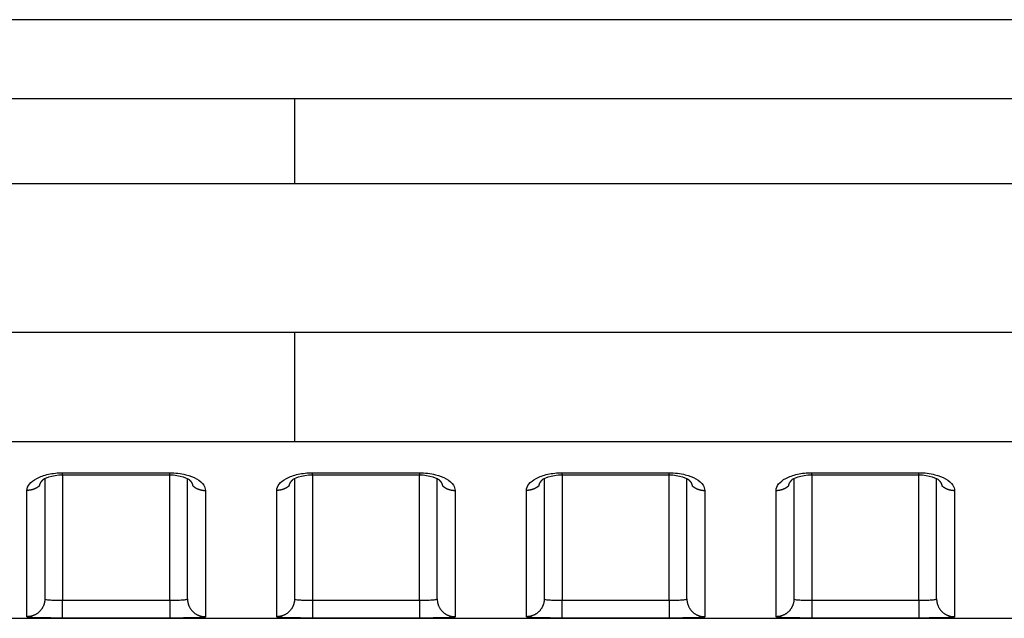
# Model space of a CAD drawing. Extents: x -1 to 1185, y -1 to 827.
# Drawn here: x 828 to 856, y 731 to 748 of the extents above; entities that cross this region are included whole.
import ezdxf

# ---------------------------------------------------------------- set-up
doc = ezdxf.new("R2010")
doc.units = 0
doc.header["$MEASUREMENT"] = 0
doc.layers.add('V4L204', color=7, linetype='CONTINUOUS')
doc.layers.add('V4L214', color=7, linetype='CONTINUOUS')

msp = doc.modelspace()

# ---------------------------------------------------------------- linework, layer by layer
at = {"layer": 'V4L204', "color": 40, "linetype": 'CONTINUOUS'}
for p, q in [((927.02882, 748.08815), (731.26447, 748.0883)), ((829.0286, 735.22513), (829.02855, 731.85313)), ((833.02855, 731.85313), (833.02862, 735.22529)), ((836.02867, 735.22516), (836.02861, 731.85313)), ((840.02855, 731.85313), (840.02854, 735.22543)), ((843.02855, 735.22618), (843.02855, 731.85313)), ((847.02855, 731.85314), (847.02855, 735.22489)), ((850.02855, 735.22702), (850.02855, 731.85322)), ((854.02855, 731.85323), (854.02855, 735.22574)), ((739.86909, 731.30932), (927.02852, 731.30932))]:
    msp.add_line(p, q, dxfattribs=at)
for points in [[(829.52858, 735.32872), (829.60358, 735.32872, 0.0000004), (829.67858, 735.32872, 0.00000041), (829.75358, 735.32872, 0.0000004), (829.82858, 735.32872, 0.00000039), (829.90357, 735.32872, 0.00000039), (829.97857, 735.32872, 0.00000038), (830.05357, 735.32871, 0.00000038), (830.12857, 735.32871, 0.00000037), (830.20357, 735.32871, 0.00000036), (830.27856, 735.32871, 0.00000036), (830.35356, 735.32871, 0.00000035), (830.42856, 735.32871, 0.00000035), (830.50356, 735.32871, 0.00000034), (830.57856, 735.32871, 0.00000033), (830.65356, 735.32871, 0.00000033), (830.72855, 735.32871, 0.00000032), (830.80355, 735.32871, 0.00000032), (830.87855, 735.32871, 0.00000031), (830.95355, 735.32871, 0.0000003), (831.02855, 735.32871, 0.0000003), (831.10355, 735.32871, 0.00000029), (831.17854, 735.32871, 0.00000029), (831.25354, 735.32871, 0.00000028), (831.32854, 735.32871, 0.00000027), (831.40355, 735.32871, 0.00000027), (831.47854, 735.32871, 0.00000026), (831.55349, 735.32871, 0.00000026), (831.62853, 735.32871, 0.00000025), (831.70368, 735.32871, 0.00000024), (831.77852, 735.32871, 0.00000022), (831.85292, 735.32871, 0.00000024), (831.92852, 735.32871, 0.00000027), (832.00588, 735.32872, 0.0000002), (832.07851, 735.32872, 0.00000008), (832.14417, 735.32872, 0.00000027), (832.2285, 735.32872, 0.00000043), (832.35839, 735.32872, 0.00000021), (832.52849, 735.32872, 0.00000011)], [(836.52865, 735.32872), (836.60365, 735.32873, -0.00000019), (836.67865, 735.32873, -0.00000019), (836.75364, 735.32873, -0.00000019), (836.82864, 735.32873, -0.0000002), (836.90363, 735.32873, -0.0000002), (836.97863, 735.32873, -0.00000021), (837.05363, 735.32873, -0.00000022), (837.12862, 735.32874, -0.00000022), (837.20362, 735.32874, -0.00000023), (837.27862, 735.32874, -0.00000023), (837.35361, 735.32874, -0.00000024), (837.42861, 735.32874, -0.00000025), (837.50361, 735.32874, -0.00000025), (837.5786, 735.32874, -0.00000026), (837.6536, 735.32874, -0.00000026), (837.7286, 735.32874, -0.00000027), (837.8036, 735.32874, -0.00000028), (837.87859, 735.32874, -0.00000028), (837.95359, 735.32874, -0.00000029), (838.02859, 735.32874, -0.0000003), (838.10359, 735.32874, -0.0000003), (838.17858, 735.32874, -0.00000031), (838.25358, 735.32874, -0.00000031), (838.32858, 735.32874, -0.00000032), (838.40359, 735.32874, -0.00000032), (838.47858, 735.32874, -0.00000033), (838.55354, 735.32874, -0.00000034), (838.62857, 735.32874, -0.00000035), (838.70372, 735.32874, -0.00000035), (838.77857, 735.32874, -0.00000033), (838.85297, 735.32874, -0.00000037), (838.92857, 735.32874, -0.00000045), (839.00593, 735.32874, -0.00000034), (839.07856, 735.32873, -0.00000011), (839.14423, 735.32873, -0.00000051), (839.22856, 735.32873, -0.0000009), (839.35845, 735.32873, -0.00000044), (839.52855, 735.32872, -0.00000023)], [(843.52857, 735.32872), (843.60357, 735.32873, -0.00000066), (843.67857, 735.32873, -0.00000067), (843.75357, 735.32874, -0.00000066), (843.82857, 735.32874, -0.0000006), (843.90357, 735.32875, -0.00000055), (843.97857, 735.32875, -0.00000052), (844.05356, 735.32875, -0.00000048), (844.12856, 735.32876, -0.00000043), (844.20356, 735.32876, -0.0000004), (844.27856, 735.32877, -0.00000035), (844.35356, 735.32877, -0.00000032), (844.42856, 735.32877, -0.00000027), (844.50356, 735.32877, -0.00000023), (844.57856, 735.32878, -0.00000019), (844.65356, 735.32878, -0.00000015), (844.72856, 735.32878, -0.00000011), (844.80356, 735.32879, -0.00000007), (844.87856, 735.32879), (844.95356, 735.32879), (845.02856, 735.3288, 0.00000005), (845.10357, 735.3288, 0.00000009), (845.17857, 735.3288, 0.00000013), (845.25357, 735.3288, 0.00000017), (845.32857, 735.32881, 0.00000022), (845.40358, 735.32881, 0.00000025), (845.47857, 735.32881, 0.00000029), (845.55354, 735.32882, 0.00000034), (845.62858, 735.32882, 0.00000039), (845.70373, 735.32882, 0.00000041), (845.77858, 735.32883, 0.00000041), (845.85299, 735.32883, 0.00000051), (845.92859, 735.32884, 0.0000007), (846.00596, 735.32884, 0.00000053), (846.0786, 735.32884, 0.00000011), (846.14427, 735.32885, 0.00000088), (846.2286, 735.32885, 0.00000169), (846.35851, 735.32886, 0.00000084), (846.52862, 735.32888, 0.00000044)], [(850.52849, 735.32963), (850.6035, 735.32963, -0.00000034), (850.6785, 735.32963, -0.00000034), (850.7535, 735.32963, -0.00000034), (850.82851, 735.32964, -0.00000035), (850.90351, 735.32964, -0.00000036), (850.97852, 735.32964, -0.00000036), (851.05352, 735.32964, -0.00000037), (851.12852, 735.32964, -0.00000037), (851.20352, 735.32964, -0.00000038), (851.27853, 735.32965, -0.00000039), (851.35353, 735.32965, -0.00000039), (851.42853, 735.32965, -0.0000004), (851.50353, 735.32965, -0.0000004), (851.57854, 735.32965, -0.00000041), (851.65354, 735.32965, -0.00000042), (851.72854, 735.32965, -0.00000042), (851.80354, 735.32965, -0.00000043), (851.87854, 735.32965, -0.00000043), (851.95354, 735.32965, -0.00000044), (852.02854, 735.32965, -0.00000045), (852.10354, 735.32965, -0.00000045), (852.17855, 735.32965, -0.00000046), (852.25354, 735.32965, -0.00000046), (852.32855, 735.32965, -0.00000047), (852.40356, 735.32965, -0.00000048), (852.47855, 735.32965, -0.00000048), (852.55351, 735.32965, -0.00000049), (852.62855, 735.32965, -0.00000051), (852.7037, 735.32965, -0.0000005), (852.77855, 735.32965, -0.00000047), (852.85295, 735.32965, -0.00000052), (852.92855, 735.32964, -0.00000064), (853.00591, 735.32964, -0.00000048), (853.07855, 735.32964, -0.00000016), (853.14421, 735.32964, -0.0000007), (853.22855, 735.32964, -0.00000124), (853.35844, 735.32963, -0.00000061), (853.52854, 735.32963, -0.00000032)], [(828.88208, 735.02501), (828.88277, 735.02954, -0.00560439), (828.88356, 735.03407, -0.00559304), (828.88445, 735.03859, -0.00554369), (828.88545, 735.0431, -0.00545939), (828.88655, 735.04761, -0.00538495), (828.88775, 735.05211, -0.00531394), (828.88906, 735.05661, -0.00524143), (828.89046, 735.06109, -0.00516448), (828.89196, 735.06557, -0.0050889), (828.89356, 735.07003, -0.00501189), (828.89526, 735.07449, -0.00493573), (828.89705, 735.07893, -0.00485844), (828.89895, 735.08337, -0.00478223), (828.90093, 735.08779, -0.00470571), (828.90301, 735.09219, -0.00463034), (828.90518, 735.09659, -0.00455527), (828.90745, 735.10097, -0.00448127), (828.90981, 735.10533, -0.00440794), (828.91226, 735.10968, -0.00433622), (828.9148, 735.11402, -0.00426606), (828.91743, 735.11833, -0.00419568), (828.92015, 735.12263, -0.00412566), (828.92296, 735.12691, -0.00406167), (828.92585, 735.13117, -0.00400357), (828.92884, 735.13541, -0.00392995), (828.9319, 735.13963, -0.00384528), (828.93505, 735.14383, -0.00381727), (828.93829, 735.14801, -0.00383303), (828.94162, 735.15218, -0.00366795), (828.94501, 735.1563, -0.0033784), (828.94846, 735.16038, -0.00367118), (828.95206, 735.16449, -0.0043008), (828.95583, 735.16867, -0.00321806), (828.95942, 735.17258, -0.00110662), (828.96271, 735.1761, -0.00445321), (828.9671, 735.18056, -0.00746904), (828.97409, 735.18735, -0.00357764), (828.98337, 735.19618, -0.00187843)], [(828.97255, 735.18596), (828.97291, 735.1863, 0.00020891), (828.97328, 735.18663, 0.00020895), (828.97364, 735.18697, 0.00020899), (828.97401, 735.18731, 0.00020902), (828.97437, 735.18764, 0.00020907), (828.97473, 735.18798, 0.00020911), (828.9751, 735.18832, 0.00020914), (828.97546, 735.18866, 0.00020917), (828.97582, 735.189, 0.00020922), (828.97619, 735.18934, 0.00020929), (828.97655, 735.18968, 0.00020929), (828.97691, 735.19002, 0.00020922), (828.97727, 735.19036, 0.00020941), (828.97763, 735.1907, 0.00020982), (828.97799, 735.19104, 0.00020934), (828.97835, 735.19138, 0.00020811), (828.97871, 735.19172, 0.00020995), (828.97907, 735.19206, 0.00021424), (828.97943, 735.1924, 0.0002082), (828.97979, 735.19274, 0.00019445), (828.98015, 735.19308, 0.00021464), (828.98051, 735.19343, 0.00025589), (828.98088, 735.19378, 0.00019431), (828.98123, 735.19411, 0.00006676), (828.98154, 735.19442, 0.00027409), (828.98194, 735.1948, 0.00047181), (828.98256, 735.1954, 0.0002308), (828.98337, 735.19618, 0.00012234)], [(833.0737, 735.19678), (833.07709, 735.19366, -0.00252406), (833.08043, 735.19052, -0.00254883), (833.08372, 735.18736, -0.00257827), (833.08697, 735.18419, -0.00261196), (833.09015, 735.18099, -0.00264603), (833.09329, 735.17779, -0.00267923), (833.09638, 735.17456, -0.00271406), (833.09941, 735.17132, -0.00274954), (833.10239, 735.16807, -0.00278626), (833.10532, 735.16479, -0.00282324), (833.1082, 735.16151, -0.00286151), (833.11102, 735.15821, -0.00290018), (833.11379, 735.15489, -0.0029401), (833.1165, 735.15156, -0.00298047), (833.11916, 735.14822, -0.00302186), (833.12176, 735.14486, -0.00306351), (833.1243, 735.14149, -0.00310683), (833.1268, 735.1381, -0.00315127), (833.12923, 735.1347, -0.00319297), (833.1316, 735.13129, -0.00323066), (833.13392, 735.12787, -0.00326826), (833.13618, 735.12444, -0.00330331), (833.13839, 735.12099, -0.00334071), (833.14053, 735.11753, -0.00337784), (833.14262, 735.11407, -0.00341662), (833.14465, 735.11059, -0.00345468), (833.14662, 735.1071, -0.00349428), (833.14853, 735.1036, -0.00353321), (833.15038, 735.1001, -0.00357391), (833.15217, 735.09658, -0.00361438), (833.1539, 735.09306, -0.00365482), (833.15557, 735.08953, -0.00369353), (833.15718, 735.08599, -0.00373785), (833.15873, 735.08244, -0.0037859), (833.16021, 735.07889, -0.00381833), (833.16164, 735.07533, -0.00383578), (833.163, 735.07177, -0.00391135), (833.1643, 735.06819, -0.00403457), (833.16554, 735.06461, -0.00396066), (833.16672, 735.06103, -0.00373213), (833.16783, 735.05747, -0.00416408), (833.16889, 735.05385, -0.00502671), (833.16989, 735.05014, -0.00384847), (833.1708, 735.04666, -0.0013076), (833.17159, 735.04351, -0.0055064), (833.17245, 735.03945, -0.00964914), (833.1736, 735.0332, -0.00476762), (833.17499, 735.02501, -0.00253313)], [(835.88215, 735.02501), (835.88284, 735.02954, -0.00560347), (835.88363, 735.03407, -0.00559257), (835.88452, 735.0386, -0.00554357), (835.88552, 735.04311, -0.00545942), (835.88662, 735.04763, -0.00538512), (835.88782, 735.05213, -0.00531422), (835.88912, 735.05663, -0.00524178), (835.89053, 735.06111, -0.00516479), (835.89203, 735.06559, -0.00508918), (835.89363, 735.07006, -0.00501205), (835.89533, 735.07452, -0.00493576), (835.89712, 735.07897, -0.00485826), (835.89901, 735.0834, -0.00478185), (835.90099, 735.08782, -0.00470504), (835.90308, 735.09223, -0.0046294), (835.90525, 735.09663, -0.00455398), (835.90752, 735.10101, -0.00447964), (835.90987, 735.10538, -0.00440592), (835.91233, 735.10973, -0.00433381), (835.91486, 735.11407, -0.00426321), (835.9175, 735.11839, -0.00419241), (835.92021, 735.12269, -0.00412191), (835.92302, 735.12697, -0.00405746), (835.92592, 735.13124, -0.00399883), (835.9289, 735.13548, -0.00392476), (835.93197, 735.13971, -0.00383961), (835.93512, 735.14391, -0.00381102), (835.93835, 735.14809, -0.00382603), (835.94168, 735.15226, -0.00366071), (835.94508, 735.15639, -0.00337127), (835.94853, 735.16047, -0.00366256), (835.95212, 735.16459, -0.00428943), (835.9559, 735.16878, -0.0032093), (835.95949, 735.17269, -0.00110441), (835.96278, 735.17622, -0.00443919), (835.96717, 735.18068, -0.00744238), (835.97415, 735.18748, -0.00356434), (835.98344, 735.19633, -0.00187148)], [(835.97262, 735.18611), (835.97298, 735.18644, 0.00037192), (835.97335, 735.18677, 0.0003715), (835.97371, 735.1871, 0.00037106), (835.97407, 735.18743, 0.00037064), (835.97444, 735.18777, 0.0003702), (835.9748, 735.1881, 0.00036978), (835.97516, 735.18843, 0.00036933), (835.97553, 735.18877, 0.0003689), (835.97589, 735.18911, 0.00036848), (835.97625, 735.18944, 0.00036811), (835.97661, 735.18978, 0.0003676), (835.97698, 735.19012, 0.00036699), (835.97734, 735.19046, 0.00036681), (835.9777, 735.1908, 0.00036704), (835.97806, 735.19114, 0.00036568), (835.97842, 735.19148, 0.00036304), (835.97878, 735.19182, 0.00036574), (835.97914, 735.19216, 0.00037271), (835.9795, 735.19251, 0.00036169), (835.97986, 735.19285, 0.00033736), (835.98022, 735.19319, 0.00037189), (835.98058, 735.19354, 0.00044268), (835.98095, 735.1939, 0.0003356), (835.98129, 735.19423, 0.00011521), (835.98161, 735.19454, 0.00047264), (835.98201, 735.19493, 0.00081138), (835.98263, 735.19553, 0.00039596), (835.98344, 735.19633, 0.00020965)], [(840.07377, 735.19678), (840.07715, 735.19366, -0.00252058), (840.08048, 735.19053, -0.0025436), (840.08376, 735.18738, -0.00257185), (840.087, 735.18421, -0.00260532), (840.09018, 735.18102, -0.00263894), (840.09331, 735.17782, -0.00267174), (840.09639, 735.1746, -0.00270619), (840.09943, 735.17136, -0.00274163), (840.1024, 735.16811, -0.00277824), (840.10533, 735.16484, -0.0028154), (840.1082, 735.16155, -0.00285381), (840.11102, 735.15825, -0.00289294), (840.11379, 735.15494, -0.0029333), (840.1165, 735.15161, -0.00297444), (840.11916, 735.14826, -0.00301655), (840.12176, 735.1449, -0.00305924), (840.1243, 735.14153, -0.00310368), (840.12679, 735.13815, -0.00314976), (840.12923, 735.13475, -0.00319233), (840.1316, 735.13134, -0.00323026), (840.13392, 735.12792, -0.00326771), (840.13618, 735.12448, -0.00330213), (840.13839, 735.12104, -0.00333899), (840.14053, 735.11758, -0.0033756), (840.14262, 735.11411, -0.00341383), (840.14465, 735.11063, -0.00345122), (840.14662, 735.10715, -0.00349016), (840.14853, 735.10365, -0.00352834), (840.15038, 735.10014, -0.00356829), (840.15217, 735.09663, -0.00360791), (840.1539, 735.0931, -0.00364751), (840.15557, 735.08957, -0.00368528), (840.15718, 735.08603, -0.00372865), (840.15873, 735.08248, -0.00377563), (840.16022, 735.07893, -0.00380707), (840.16165, 735.07537, -0.00382348), (840.16301, 735.0718, -0.00389779), (840.16432, 735.06823, -0.0040194), (840.16556, 735.06464, -0.00394479), (840.16674, 735.06106, -0.00371634), (840.16785, 735.0575, -0.00414506), (840.16891, 735.05388, -0.00500168), (840.16992, 735.05017, -0.00382868), (840.17083, 735.04668, -0.00130191), (840.17163, 735.04353, -0.0054751), (840.1725, 735.03947, -0.00958867), (840.17366, 735.03321, -0.00473646), (840.17506, 735.02501, -0.0025165)], [(842.88207, 735.02501), (842.88276, 735.02955, -0.00559671), (842.88355, 735.03408, -0.00558619), (842.88444, 735.03861, -0.00553763), (842.88544, 735.04313, -0.00545392), (842.88655, 735.04764, -0.00538007), (842.88775, 735.05215, -0.00530959), (842.88905, 735.05665, -0.0052376), (842.89045, 735.06113, -0.00516104), (842.89196, 735.06562, -0.00508586), (842.89356, 735.07009, -0.00500914), (842.89526, 735.07455, -0.00493327), (842.89705, 735.07899, -0.00485617), (842.89894, 735.08343, -0.00478015), (842.90093, 735.08785, -0.00470372), (842.90301, 735.09227, -0.00462846), (842.90518, 735.09666, -0.00455339), (842.90745, 735.10105, -0.00447941), (842.90981, 735.10541, -0.00440601), (842.91226, 735.10977, -0.00433423), (842.9148, 735.1141, -0.00426393), (842.91743, 735.11842, -0.00419343), (842.92015, 735.12272, -0.00412321), (842.92296, 735.12701, -0.00405904), (842.92585, 735.13127, -0.00400067), (842.92883, 735.13551, -0.00392684), (842.9319, 735.13974, -0.00384191), (842.93505, 735.14394, -0.00381358), (842.93829, 735.14812, -0.00382886), (842.94161, 735.15229, -0.00366367), (842.94501, 735.15641, -0.0033742), (842.94846, 735.16049, -0.003666), (842.95205, 735.16461, -0.00429377), (842.95583, 735.16879, -0.00321278), (842.95942, 735.17271, -0.00110562), (842.9627, 735.17623, -0.00444436), (842.96709, 735.1807, -0.00745197), (842.97408, 735.18749, -0.00356927), (842.98336, 735.19633, -0.00187414)], [(842.97253, 735.18611), (842.9729, 735.18644, 0.0003276), (842.97327, 735.18678, 0.0003275), (842.97363, 735.18711, 0.00032738), (842.974, 735.18744, 0.00032727), (842.97436, 735.18778, 0.00032716), (842.97473, 735.18811, 0.00032705), (842.97509, 735.18845, 0.00032693), (842.97545, 735.18879, 0.00032681), (842.97582, 735.18912, 0.00032671), (842.97618, 735.18946, 0.00032664), (842.97654, 735.1898, 0.00032646), (842.9769, 735.19014, 0.00032618), (842.97727, 735.19048, 0.0003263), (842.97763, 735.19082, 0.00032676), (842.97799, 735.19116, 0.00032583), (842.97835, 735.1915, 0.00032373), (842.97871, 735.19184, 0.00032642), (842.97907, 735.19218, 0.00033291), (842.97943, 735.19253, 0.00032334), (842.97979, 735.19287, 0.00030182), (842.98014, 735.19321, 0.00033299), (842.9805, 735.19356, 0.00039673), (842.98087, 735.19391, 0.00030105), (842.98122, 735.19425, 0.0001034), (842.98153, 735.19455, 0.00042439), (842.98193, 735.19494, 0.00072971), (842.98255, 735.19554, 0.00035661), (842.98336, 735.19633, 0.00018894)], [(847.07369, 735.19693), (847.07708, 735.1938, -0.00249124), (847.08043, 735.19065, -0.00251548), (847.08372, 735.18749, -0.00254614), (847.08696, 735.18431, -0.00258289), (847.09015, 735.18111, -0.00261931), (847.09329, 735.1779, -0.00265461), (847.09637, 735.17467, -0.00269144), (847.09941, 735.17142, -0.0027292), (847.10239, 735.16817, -0.00276792), (847.10532, 735.16489, -0.00280704), (847.1082, 735.1616, -0.00284722), (847.11102, 735.1583, -0.00288794), (847.11378, 735.15498, -0.00292969), (847.1165, 735.15165, -0.00297201), (847.11916, 735.14831, -0.0030151), (847.12176, 735.14495, -0.00305855), (847.1243, 735.14158, -0.00310347), (847.12679, 735.13819, -0.00314966), (847.12923, 735.13479, -0.00319257), (847.1316, 735.13138, -0.00323126), (847.13392, 735.12796, -0.00326957), (847.13618, 735.12453, -0.00330528), (847.13839, 735.12108, -0.00334325), (847.14053, 735.11762, -0.00338105), (847.14262, 735.11416, -0.00342037), (847.14465, 735.11068, -0.00345901), (847.14662, 735.10719, -0.00349908), (847.14853, 735.10369, -0.00353853), (847.15038, 735.10018, -0.00357962), (847.15217, 735.09667, -0.00362052), (847.1539, 735.09314, -0.00366126), (847.15557, 735.08961, -0.0037003), (847.15717, 735.08607, -0.00374483), (847.15872, 735.08252, -0.00379313), (847.16021, 735.07897, -0.00382563), (847.16164, 735.0754, -0.00384312), (847.163, 735.07184, -0.00391875), (847.1643, 735.06826, -0.00404216), (847.16554, 735.06467, -0.00396778), (847.16672, 735.06109, -0.0037385), (847.16783, 735.05753, -0.00417105), (847.16888, 735.05391, -0.00503487), (847.16989, 735.05019, -0.00385374), (847.17079, 735.0467, -0.00130855), (847.17158, 735.04354, -0.00551379), (847.17245, 735.03948, -0.00965878), (847.17359, 735.03322, -0.00477021), (847.17498, 735.02501, -0.00253388)], [(849.88214, 735.02591), (849.88282, 735.03044, -0.00561475), (849.88361, 735.03497, -0.00560393), (849.8845, 735.03949, -0.00555419), (849.88549, 735.04401, -0.00546849), (849.88659, 735.04852, -0.00539296), (849.88779, 735.05302, -0.00532095), (849.88909, 735.05752, -0.00524747), (849.89049, 735.06201, -0.00516935), (849.89199, 735.06648, -0.00509273), (849.89359, 735.07095, -0.00501456), (849.89528, 735.07541, -0.00493735), (849.89708, 735.07985, -0.0048589), (849.89896, 735.08429, -0.00478165), (849.90095, 735.08871, -0.00470398), (849.90303, 735.09312, -0.0046276), (849.9052, 735.09752, -0.00455141), (849.90746, 735.1019, -0.00447643), (849.90982, 735.10627, -0.00440203), (849.91227, 735.11062, -0.00432937), (849.9148, 735.11496, -0.00425818), (849.91743, 735.11928, -0.00418691), (849.92015, 735.12358, -0.00411592), (849.92295, 735.12786, -0.00405108), (849.92584, 735.13213, -0.00399201), (849.92882, 735.13637, -0.00391766), (849.93189, 735.1406, -0.00383223), (849.93503, 735.1448, -0.00380332), (849.93827, 735.14899, -0.00381783), (849.94159, 735.15315, -0.00365268), (849.94498, 735.15728, -0.00336374), (849.94842, 735.16137, -0.00365388), (849.95202, 735.16549, -0.00427855), (849.95579, 735.16967, -0.0032015), (849.95937, 735.17359, -0.00110267), (849.96265, 735.17712, -0.00442722), (849.96704, 735.18158, -0.00742186), (849.97401, 735.18838, -0.00355515), (849.98327, 735.19723, -0.00186695)], [(849.9726, 735.18701), (849.97297, 735.18734, 0.00044883), (849.97333, 735.18767, 0.00044856), (849.97369, 735.188, 0.00044827), (849.97405, 735.18833, 0.00044798), (849.97441, 735.18867, 0.00044769), (849.97477, 735.189, 0.00044741), (849.97513, 735.18933, 0.0004471), (849.97549, 735.18967, 0.00044679), (849.97585, 735.19001, 0.00044652), (849.97621, 735.19034, 0.00044629), (849.97657, 735.19068, 0.0004459), (849.97693, 735.19102, 0.00044537), (849.97728, 735.19136, 0.00044538), (849.97764, 735.1917, 0.00044588), (849.97799, 735.19204, 0.00044446), (849.97835, 735.19238, 0.00044145), (849.9787, 735.19272, 0.00044496), (849.97906, 735.19306, 0.00045365), (849.97941, 735.19341, 0.00044045), (849.97977, 735.19375, 0.00041101), (849.98012, 735.19409, 0.0004533), (849.98047, 735.19444, 0.00053986), (849.98084, 735.1948, 0.0004095), (849.98118, 735.19513, 0.00014062), (849.98148, 735.19544, 0.00057702), (849.98188, 735.19583, 0.00099147), (849.98248, 735.19643, 0.00048423), (849.98327, 735.19723, 0.00025648)], [(854.07376, 735.19768), (854.07714, 735.19457, -0.00251525), (854.08047, 735.19143, -0.0025378), (854.08375, 735.18828, -0.00256597), (854.08698, 735.18511, -0.00259981), (854.09016, 735.18192, -0.00263366), (854.0933, 735.17872, -0.00266667), (854.09638, 735.1755, -0.00270131), (854.09941, 735.17226, -0.00273706), (854.10239, 735.169, -0.00277393), (854.10531, 735.16573, -0.00281142), (854.10819, 735.16245, -0.00285013), (854.11101, 735.15915, -0.00288965), (854.11377, 735.15583, -0.00293035), (854.11648, 735.1525, -0.00297194), (854.11914, 735.14915, -0.00301444), (854.12174, 735.1458, -0.0030576), (854.12429, 735.14242, -0.00310252), (854.12678, 735.13904, -0.00314922), (854.12921, 735.13564, -0.00319211), (854.13159, 735.13223, -0.00323013), (854.13391, 735.1288, -0.00326753), (854.13617, 735.12537, -0.00330173), (854.13838, 735.12192, -0.00333846), (854.14052, 735.11846, -0.00337498), (854.14261, 735.115, -0.00341314), (854.14464, 735.11152, -0.00345046), (854.14661, 735.10803, -0.00348937), (854.14852, 735.10453, -0.00352753), (854.15037, 735.10102, -0.00356751), (854.15216, 735.09751, -0.00360715), (854.15389, 735.09398, -0.00364683), (854.15557, 735.09045, -0.00368469), (854.15718, 735.08691, -0.00372819), (854.15873, 735.08336, -0.00377532), (854.16022, 735.07981, -0.00380695), (854.16164, 735.07625, -0.00382357), (854.16301, 735.07268, -0.00389814), (854.16431, 735.06911, -0.00402004), (854.16556, 735.06552, -0.00394575), (854.16674, 735.06195, -0.00371755), (854.16785, 735.05839, -0.00414677), (854.16891, 735.05477, -0.0050043), (854.16992, 735.05106, -0.00383117), (854.17083, 735.04757, -0.00130282), (854.17162, 735.04442, -0.00547939), (854.17249, 735.04036, -0.00959862), (854.17365, 735.0341, -0.00474243), (854.17505, 735.02591, -0.00251991)]]:
    msp.add_lwpolyline(points, format="xyb", dxfattribs=at)
for points in [[(828.98337, 735.19618), (828.97391, 735.20875), (829.23837, 735.33949), (829.52858, 735.32872)], [(832.52849, 735.32872), (832.81171, 735.34097), (833.06182, 735.21193), (833.0737, 735.19678)], [(835.98344, 735.19633), (835.97398, 735.2088), (836.23843, 735.33953), (836.52865, 735.32872)], [(839.52855, 735.32872), (839.8117, 735.34102), (840.06182, 735.21198), (840.07377, 735.19678)], [(842.98336, 735.19633), (842.9739, 735.20887), (843.23841, 735.33952), (843.52857, 735.32872)], [(846.52862, 735.32888), (846.8117, 735.34106), (847.06181, 735.21202), (847.07369, 735.19693)], [(849.98327, 735.19723), (849.97396, 735.20971), (850.23838, 735.34044), (850.52849, 735.32963)], [(853.52854, 735.32963), (853.81168, 735.34193), (854.06176, 735.2129), (854.07376, 735.19768)]]:
    msp.add_open_spline(points, degree=3, dxfattribs=at)
at = {"layer": 'V4L214', "color": 3, "linetype": 'CONTINUOUS'}
for p, q in [((836.02852, 745.88158), (836.02852, 743.49437)), ((836.02852, 739.32348), (836.02852, 736.25596)), ((829.52855, 735.32869), (829.52855, 735.38966)), ((829.52855, 735.32869), (829.52858, 731.81682)), ((832.52849, 731.81682), (832.52855, 735.32871)), ((832.52855, 735.32871), (832.52855, 735.38968)), ((836.52861, 735.32874), (836.52861, 735.38971)), ((836.52865, 735.32872), (836.52865, 731.81682)), ((839.52855, 735.38973), (839.52855, 735.32876)), ((839.52855, 731.81682), (839.52855, 735.32872)), ((843.52855, 735.32878), (843.52855, 735.38975)), ((843.52857, 735.32872), (843.52857, 731.81682)), ((846.52847, 731.81682), (846.52855, 735.3288)), ((846.52855, 735.3288), (846.52855, 735.38977)), ((850.52849, 735.32963), (850.52849, 731.81682)), ((850.52855, 735.32965), (850.52855, 735.39064)), ((853.52854, 731.81682), (853.52854, 735.32963)), ((853.52855, 735.32967), (853.52855, 735.39066)), ((829.52858, 731.31683), (829.52858, 731.81682)), ((832.52849, 731.81682), (832.52849, 731.31683)), ((836.52865, 731.81682), (836.52865, 731.31683)), ((839.52855, 731.81682), (839.52855, 731.31683)), ((843.52857, 731.31683), (843.52857, 731.81682)), ((846.52847, 731.81682), (846.52847, 731.31683)), ((850.52849, 731.81682), (850.52849, 731.31698)), ((853.52854, 731.81682), (853.52854, 731.31698))]:
    msp.add_line(p, q, dxfattribs=at)
for points in [[(828.88208, 735.02501), (828.87218, 735.01641, -0.00677005), (828.86203, 735.00806, -0.00676199), (828.85163, 734.99998, -0.00671637), (828.841, 734.99215, -0.00666476), (828.83015, 734.98461, -0.00661914), (828.81909, 734.97735, -0.00656607), (828.80784, 734.97038, -0.00651616), (828.79641, 734.9637, -0.00646085), (828.78481, 734.95733, -0.00641188), (828.77307, 734.95126, -0.00635413), (828.76119, 734.9455, -0.00630312), (828.74919, 734.94005, -0.00624032), (828.73708, 734.93491, -0.00619424), (828.72488, 734.93008, -0.0061414), (828.71261, 734.92558, -0.00607959), (828.70028, 734.92138, -0.00598575), (828.6879, 734.91751, -0.00598094), (828.67548, 734.91394, -0.00602058), (828.66302, 734.91069, -0.00582564), (828.65061, 734.90774, -0.00542562), (828.63827, 734.9051, -0.00586931), (828.62576, 734.90275, -0.00681513), (828.61301, 734.90071, -0.00526205), (828.60106, 734.89896, -0.00207443), (828.59026, 734.89753, -0.0070875), (828.57657, 734.89631, -0.0119657), (828.55574, 734.89522, -0.00599011), (828.52862, 734.89426, -0.00324732)], [(833.17499, 735.02501), (833.1849, 735.01641, 0.00677091), (833.19504, 735.00807, 0.0067625), (833.20545, 734.99998, 0.00671651), (833.21608, 734.99216, 0.00666455), (833.22694, 734.98462, 0.00661858), (833.238, 734.97736, 0.00656519), (833.24925, 734.97039, 0.00651494), (833.26069, 734.96371, 0.00645933), (833.27229, 734.95734, 0.00641005), (833.28403, 734.95127, 0.00635201), (833.29592, 734.94551, 0.00630073), (833.30793, 734.94006, 0.00623767), (833.32004, 734.93492, 0.00619133), (833.33224, 734.9301, 0.00613827), (833.34452, 734.92559, 0.00607624), (833.35686, 734.9214, 0.00598223), (833.36924, 734.91752, 0.00597719), (833.38166, 734.91395, 0.00601659), (833.39413, 734.9107, 0.00582159), (833.40655, 734.90775, 0.00542168), (833.41889, 734.90511, 0.00586488), (833.4314, 734.90276, 0.00680977), (833.44416, 734.90071, 0.00525777), (833.45613, 734.89897, 0.00207271), (833.46693, 734.89754, 0.00708153), (833.48062, 734.89632, 0.01195515), (833.50146, 734.89522, 0.00598466), (833.5286, 734.89426, 0.00324433)], [(835.88215, 735.02501), (835.87224, 735.01641, -0.00676732), (835.8621, 735.00807, -0.00675909), (835.8517, 734.99999, -0.00671332), (835.84107, 734.99216, -0.00666158), (835.83021, 734.98463, -0.00661583), (835.81916, 734.97736, -0.00656267), (835.8079, 734.9704, -0.00651266), (835.79648, 734.96372, -0.00645727), (835.78488, 734.95735, -0.00640822), (835.77313, 734.95128, -0.00635042), (835.76125, 734.94552, -0.00629936), (835.74925, 734.94007, -0.00623653), (835.73715, 734.93493, -0.00619042), (835.72495, 734.93011, -0.00613757), (835.71267, 734.9256, -0.00607577), (835.70034, 734.9214, -0.00598196), (835.68797, 734.91753, -0.00597714), (835.67555, 734.91396, -0.00601674), (835.66309, 734.91071, -0.00582193), (835.65067, 734.90776, -0.00542217), (835.63834, 734.90512, -0.0058656), (835.62583, 734.90277, -0.00681085), (835.61308, 734.90072, -0.00525878), (835.60112, 734.89897, -0.00207315), (835.59033, 734.89754, -0.00708316), (835.57664, 734.89632, -0.01195857), (835.55581, 734.89522, -0.00598665), (835.52869, 734.89426, -0.00324547)], [(840.17506, 735.02501), (840.18496, 735.01641, 0.0067699), (840.1951, 735.00807, 0.00676143), (840.2055, 734.99999, 0.00671538), (840.21613, 734.99217, 0.00666338), (840.22698, 734.98463, 0.00661736), (840.23804, 734.97737, 0.00656393), (840.24929, 734.97041, 0.00651365), (840.26072, 734.96373, 0.00645801), (840.27231, 734.95736, 0.00640871), (840.28405, 734.95129, 0.00635065), (840.29594, 734.94553, 0.00629935), (840.30793, 734.94008, 0.00623628), (840.32004, 734.93495, 0.00618994), (840.33224, 734.93012, 0.00613687), (840.34451, 734.92561, 0.00607484), (840.35685, 734.92142, 0.00598084), (840.36922, 734.91754, 0.0059758), (840.38164, 734.91397, 0.00601519), (840.3941, 734.91072, 0.00582024), (840.40652, 734.90777, 0.00542042), (840.41885, 734.90513, 0.00586353), (840.43136, 734.90278, 0.00680822), (840.44411, 734.90073, 0.00525658), (840.45607, 734.89898, 0.00207225), (840.46687, 734.89755, 0.00707995), (840.48056, 734.89633, 0.01195257), (840.50139, 734.89523, 0.00598341), (840.52852, 734.89426, 0.00324366)], [(842.88207, 735.02501), (842.87216, 735.01641, -0.00676707), (842.86202, 735.00807, -0.00675861), (842.85162, 734.99999, -0.00671259), (842.84099, 734.99217, -0.00666064), (842.83014, 734.98464, -0.00661466), (842.81908, 734.97738, -0.00656129), (842.80783, 734.97041, -0.00651108), (842.7964, 734.96374, -0.0064555), (842.78481, 734.95737, -0.00640627), (842.77306, 734.9513, -0.0063483), (842.76118, 734.94554, -0.00629708), (842.74918, 734.94009, -0.0062341), (842.73707, 734.93495, -0.00618785), (842.72488, 734.93013, -0.00613487), (842.7126, 734.92562, -0.00607295), (842.70027, 734.92142, -0.00597906), (842.68789, 734.91755, -0.00597411), (842.67547, 734.91398, -0.00601357), (842.66302, 734.91072, -0.00581876), (842.6506, 734.90777, -0.00541913), (842.63826, 734.90513, -0.00586222), (842.62576, 734.90279, -0.00680682), (842.61301, 734.90073, -0.0052556), (842.60105, 734.89898, -0.00207188), (842.59025, 734.89755, -0.00707878), (842.57656, 734.89633, -0.01195097), (842.55573, 734.89523, -0.00598278), (842.52861, 734.89426, -0.00324336)], [(847.17498, 735.02501), (847.18489, 735.01642, 0.00676602), (847.19503, 735.00808, 0.00675726), (847.20544, 735, 0.00671095), (847.21607, 734.99218, 0.00665873), (847.22693, 734.98465, 0.00661249), (847.23799, 734.97739, 0.00655888), (847.24925, 734.97042, 0.00650842), (847.26068, 734.96375, 0.00645263), (847.27228, 734.95738, 0.00640319), (847.28403, 734.95131, 0.00634503), (847.29591, 734.94555, 0.00629363), (847.30792, 734.9401, 0.00623049), (847.32003, 734.93497, 0.00618408), (847.33223, 734.93014, 0.00613097), (847.34451, 734.92564, 0.00606893), (847.35685, 734.92144, 0.00597496), (847.36923, 734.91756, 0.00596988), (847.38166, 734.91399, 0.0060092), (847.39412, 734.91074, 0.00581442), (847.40654, 734.90778, 0.005415), (847.41888, 734.90514, 0.00585767), (847.4314, 734.9028, 0.00680144), (847.44415, 734.90074, 0.00525138), (847.45612, 734.89899, 0.00207021), (847.46692, 734.89756, 0.00707301), (847.48061, 734.89633, 0.01194109), (847.50145, 734.89523, 0.00597781), (847.52859, 734.89426, 0.00324067)], [(849.52853, 734.89517), (849.54037, 734.89529, 0.00549184), (849.55232, 734.89567, 0.0053344), (849.56436, 734.89631, 0.00529855), (849.5765, 734.89721, 0.00541978), (849.58871, 734.8984, 0.0054822), (849.60099, 734.89986, 0.00553099), (849.61333, 734.90162, 0.00556934), (849.62572, 734.90366, 0.00563714), (849.63813, 734.906, 0.00568388), (849.65057, 734.90864, 0.00574796), (849.66301, 734.91159, 0.00579265), (849.67545, 734.91484, 0.0058538), (849.68787, 734.91841, 0.0059058), (849.70026, 734.92229, 0.00598068), (849.7126, 734.92649, 0.00601349), (849.72488, 734.93099, 0.00603782), (849.73707, 734.93581, 0.00614154), (849.74919, 734.94095, 0.00633338), (849.76122, 734.94642, 0.00619814), (849.77308, 734.95216, 0.00583361), (849.78475, 734.95817, 0.00650167), (849.79643, 734.96461, 0.00784317), (849.80818, 734.97155, 0.00598306), (849.81912, 734.97825, 0.00203325), (849.82894, 734.98446, 0.00855394), (849.84104, 734.99306, 0.01494476), (849.85901, 735.00708, 0.00736672), (849.88214, 735.02591, 0.00389888)], [(854.17505, 735.02591), (854.18495, 735.01731, 0.00677064), (854.19509, 735.00897, 0.00676236), (854.20549, 735.00089, 0.0067165), (854.21612, 734.99306, 0.00666468), (854.22697, 734.98552, 0.00661883), (854.23803, 734.97826, 0.00656556), (854.24928, 734.9713, 0.00651544), (854.26071, 734.96462, 0.00645994), (854.2723, 734.95825, 0.00641077), (854.28405, 734.95218, 0.00635284), (854.29593, 734.94642, 0.00630165), (854.30793, 734.94096, 0.00623869), (854.32003, 734.93583, 0.00619244), (854.33223, 734.931, 0.00613946), (854.34451, 734.9265, 0.00607751), (854.35684, 734.9223, 0.00598356), (854.36922, 734.91843, 0.00597861), (854.38164, 734.91486, 0.00601809), (854.39409, 734.9116, 0.00582312), (854.40651, 734.90865, 0.00542316), (854.41885, 734.90602, 0.00586655), (854.43135, 734.90367, 0.00681178), (854.44411, 734.90162, 0.00525937), (854.45607, 734.89987, 0.00207336), (854.46686, 734.89844, 0.00708376), (854.48055, 734.89722, 0.01195908), (854.50138, 734.89613, 0.00598669), (854.52851, 734.89517, 0.00324544)], [(829.0286, 731.85319), (829.02804, 731.82939, -0.01281687), (829.02629, 731.80528, -0.01216893), (829.0233, 731.78082, -0.01198644), (829.01906, 731.75613, -0.01249315), (829.01346, 731.7313, -0.01273175), (829.00652, 731.70646, -0.01288681), (828.99816, 731.68169, -0.01298753), (828.98843, 731.6571, -0.01319391), (828.97726, 731.63282, -0.01330257), (828.96471, 731.60896, -0.01344596), (828.95076, 731.58565, -0.01351681), (828.9355, 731.56298, -0.01361331), (828.91891, 731.54111, -0.01366582), (828.90111, 731.52009, -0.01373405), (828.88212, 731.50007, -0.0137227), (828.86209, 731.48111, -0.01365744), (828.84106, 731.46334, -0.01372927), (828.81914, 731.44677, -0.01389259), (828.7964, 731.43152, -0.01353746), (828.77311, 731.41759, -0.01271927), (828.74941, 731.40507, -0.01367736), (828.72492, 731.3939, -0.01571381), (828.69955, 731.38415, -0.01236571), (828.67551, 731.37584, -0.00538732), (828.6536, 731.36906, -0.01617069), (828.62578, 731.36332, -0.02703966), (828.58356, 731.35823, -0.0138536), (828.52862, 731.3538, -0.00761642)], [(833.02862, 731.85319), (833.02917, 731.82939, 0.01282023), (833.03092, 731.80528, 0.01217237), (833.03391, 731.78082, 0.01199005), (833.03814, 731.75613, 0.0124971), (833.04374, 731.73131, 0.01273595), (833.05067, 731.70646, 0.01289118), (833.05902, 731.68169, 0.01299202), (833.06875, 731.6571, 0.01319849), (833.07992, 731.63282, 0.01330717), (833.09246, 731.60896, 0.01345053), (833.10641, 731.58565, 0.01352128), (833.12168, 731.56299, 0.01361763), (833.13826, 731.54111, 0.01366991), (833.15606, 731.52009, 0.01373788), (833.17505, 731.50008, 0.01372618), (833.19508, 731.48112, 0.01366054), (833.21611, 731.46334, 0.01373196), (833.23803, 731.44677, 0.01389486), (833.26077, 731.43152, 0.01353919), (833.28406, 731.41759, 0.01272046), (833.30777, 731.40507, 0.01367816), (833.33226, 731.39391, 0.01571409), (833.35764, 731.38415, 0.01236541), (833.38168, 731.37584, 0.00538706), (833.40359, 731.36906, 0.01616956), (833.43142, 731.36332, 0.02703607), (833.47365, 731.35823, 0.01385104), (833.5286, 731.3538, 0.00761484)], [(836.02867, 731.85319), (836.02811, 731.82939, -0.0128206), (836.02636, 731.80528, -0.0121724), (836.02336, 731.78082, -0.01198976), (836.01912, 731.75613, -0.01249648), (836.01352, 731.73131, -0.01273497), (836.00658, 731.70646, -0.01288986), (835.99822, 731.68169, -0.01299035), (835.98849, 731.6571, -0.01319649), (835.97731, 731.63283, -0.01330483), (835.96476, 731.60896, -0.0134479), (835.95081, 731.58565, -0.01351837), (835.93553, 731.56299, -0.01361448), (835.91894, 731.54111, -0.01366656), (835.90114, 731.52009, -0.01373436), (835.88215, 731.50008, -0.01372256), (835.8621, 731.48112, -0.01365687), (835.84107, 731.46334, -0.01372825), (835.81914, 731.44677, -0.01389114), (835.7964, 731.43152, -0.01353563), (835.7731, 731.41759, -0.01271722), (835.7494, 731.40507, -0.01367482), (835.72489, 731.39391, -0.0157105), (835.69952, 731.38415, -0.01236282), (835.67547, 731.37584, -0.005386), (835.65356, 731.36906, -0.01616656), (835.62573, 731.36332, -0.02703214), (835.58349, 731.35823, -0.01384959), (835.52854, 731.3538, -0.00761419)], [(840.02854, 731.85319), (840.02909, 731.82939, 0.01281816), (840.03085, 731.80528, 0.01217022), (840.03384, 731.78082, 0.01198777), (840.03807, 731.75613, 0.01249458), (840.04367, 731.73131, 0.01273325), (840.05061, 731.70646, 0.01288835), (840.05896, 731.68169, 0.01298909), (840.0687, 731.6571, 0.01319547), (840.07987, 731.63283, 0.01330411), (840.09241, 731.60896, 0.01344747), (840.10636, 731.58565, 0.01351826), (840.12163, 731.56299, 0.01361469), (840.13821, 731.54111, 0.0136671), (840.15601, 731.52009, 0.01373522), (840.175, 731.50008, 0.01372373), (840.19503, 731.48112, 0.01365832), (840.21606, 731.46334, 0.01373), (840.23798, 731.44677, 0.01389316), (840.26072, 731.43152, 0.01353783), (840.28401, 731.41759, 0.01271947), (840.30771, 731.40507, 0.01367741), (840.33221, 731.39391, 0.01571365), (840.35758, 731.38415, 0.01236541), (840.38162, 731.37584, 0.00538714), (840.40353, 731.36906, 0.01617004), (840.43135, 731.36332, 0.02703802), (840.47358, 731.35823, 0.01385254), (840.52852, 731.3538, 0.00761578)], [(843.02859, 731.85319), (843.02803, 731.82939, -0.01281739), (843.02628, 731.80528, -0.01216942), (843.02329, 731.78082, -0.01198693), (843.01905, 731.75613, -0.01249364), (843.01345, 731.73131, -0.01273225), (843.00651, 731.70646, -0.0128873), (842.99816, 731.68169, -0.012988), (842.98842, 731.6571, -0.01319435), (842.97725, 731.63283, -0.01330298), (842.96471, 731.60896, -0.01344634), (842.95076, 731.58565, -0.01351714), (842.93549, 731.56299, -0.01361359), (842.9189, 731.54111, -0.01366605), (842.9011, 731.52009, -0.01373423), (842.88212, 731.50008, -0.01372282), (842.86208, 731.48112, -0.0136575), (842.84105, 731.46334, -0.01372927), (842.81913, 731.44677, -0.01389253), (842.79639, 731.43152, -0.01353733), (842.7731, 731.41759, -0.0127191), (842.74941, 731.40507, -0.01367713), (842.72491, 731.39391, -0.01571348), (842.69954, 731.38415, -0.0123654), (842.6755, 731.37584, -0.00538717), (842.65359, 731.36906, -0.01617022), (842.62577, 731.36333, -0.02703873), (842.58355, 731.35823, -0.01385308), (842.52861, 731.3538, -0.00761613)], [(847.02861, 731.85319), (847.02916, 731.82939, 0.01282012), (847.03091, 731.80528, 0.01217222), (847.0339, 731.78082, 0.01198986), (847.03813, 731.75613, 0.01249686), (847.04373, 731.73131, 0.01273566), (847.05066, 731.70646, 0.01289084), (847.05901, 731.68169, 0.01299163), (847.06874, 731.6571, 0.01319807), (847.07991, 731.63283, 0.01330671), (847.09245, 731.60897, 0.01345004), (847.1064, 731.58566, 0.01352076), (847.12167, 731.56299, 0.01361709), (847.13826, 731.54111, 0.01366936), (847.15605, 731.52009, 0.01373732), (847.17504, 731.50008, 0.01372563), (847.19507, 731.48112, 0.01365999), (847.21611, 731.46334, 0.01373143), (847.23802, 731.44677, 0.01389435), (847.26077, 731.43152, 0.01353871), (847.28406, 731.41759, 0.01272005), (847.30776, 731.40508, 0.01367775), (847.33226, 731.39391, 0.01571368), (847.35763, 731.38415, 0.01236514), (847.38168, 731.37584, 0.00538696), (847.40358, 731.36907, 0.01616927), (847.43141, 731.36333, 0.0270358), (847.47364, 731.35823, 0.013851), (847.52859, 731.3538, 0.00761484)], [(850.02851, 731.85319), (850.02796, 731.82939, -0.01282196), (850.02621, 731.80529, -0.01217406), (850.02322, 731.78083, -0.01199174), (850.01898, 731.75615, -0.01249887), (850.01339, 731.73133, -0.01273774), (850.00645, 731.70649, -0.01289296), (849.9981, 731.68172, -0.01299376), (849.98837, 731.65714, -0.01320019), (849.9772, 731.63287, -0.01330879), (849.96466, 731.60902, -0.01345206), (849.95071, 731.58571, -0.01352268), (849.93544, 731.56305, -0.01361889), (849.91885, 731.54118, -0.01367101), (849.90106, 731.52017, -0.0137388), (849.88207, 731.50016, -0.01372691), (849.86203, 731.48121, -0.01366106), (849.841, 731.46344, -0.01373227), (849.81909, 731.44687, -0.01389497), (849.79634, 731.43163, -0.01353907), (849.77305, 731.4177, -0.01272016), (849.74935, 731.40519, -0.01367764), (849.72486, 731.39403, -0.01571325), (849.69948, 731.38428, -0.01236456), (849.67544, 731.37597, -0.00538664), (849.65353, 731.3692, -0.01616818), (849.62571, 731.36346, -0.02703324), (849.58347, 731.35837, -0.01384939), (849.52853, 731.35395, -0.00761388)], [(854.02853, 731.85319), (854.02908, 731.82939, 0.01282036), (854.03084, 731.80529, 0.0121724), (854.03383, 731.78083, 0.01198998), (854.03806, 731.75615, 0.01249692), (854.04366, 731.73133, 0.01273566), (854.0506, 731.70649, 0.01289079), (854.05896, 731.68172, 0.01299151), (854.06869, 731.65714, 0.01319788), (854.07986, 731.63287, 0.01330645), (854.0924, 731.60902, 0.01344972), (854.10635, 731.58571, 0.01352037), (854.12162, 731.56305, 0.01361665), (854.13821, 731.54118, 0.01366886), (854.15601, 731.52017, 0.01373678), (854.17499, 731.50016, 0.01372505), (854.19503, 731.48121, 0.01365938), (854.21606, 731.46344, 0.01373079), (854.23797, 731.44687, 0.01389369), (854.26072, 731.43163, 0.01353806), (854.28401, 731.4177, 0.01271943), (854.3077, 731.40519, 0.0136771), (854.3322, 731.39403, 0.01571295), (854.35757, 731.38428, 0.01236459), (854.38161, 731.37597, 0.00538672), (854.40352, 731.3692, 0.0161686), (854.43134, 731.36346, 0.0270348), (854.47357, 731.35837, 0.01385057), (854.52851, 731.35395, 0.00761463)]]:
    msp.add_lwpolyline(points, format="xyb", dxfattribs=at)
for points in [[(730.72707, 745.88143), (765.82755, 745.88146), (800.92805, 745.8815), (836.02852, 745.88158)], [(836.02852, 745.88158), (866.36196, 745.88159), (896.69538, 745.88163), (927.02882, 745.88278)], [(730.72707, 743.49422), (765.82758, 743.49425), (800.92806, 743.49429), (836.02852, 743.49437)], [(836.02852, 743.49437), (866.36197, 743.49438), (896.6954, 743.49441), (927.02882, 743.49542)], [(836.02852, 739.32348), (804.76933, 739.32348), (773.51011, 739.32348), (742.25089, 739.32348)], [(927.02882, 739.32333), (896.6954, 739.32348), (866.36197, 739.32348), (836.02852, 739.32348)], [(836.02852, 736.25596), (804.76932, 736.25601), (773.51009, 736.25601), (742.25089, 736.25596)], [(927.02882, 736.25596), (896.69539, 736.25601), (866.36197, 736.25601), (836.02852, 736.25596)], [(829.52858, 735.38959), (830.52855, 735.38967), (831.52855, 735.38967), (832.52849, 735.38974)], [(836.52865, 735.38974), (837.52859, 735.38971), (838.52857, 735.38972), (839.52855, 735.38974)], [(843.52857, 735.38974), (844.52855, 735.38976), (845.52855, 735.38977), (846.52862, 735.38974)], [(850.52849, 735.39064), (851.52855, 735.39064), (852.52855, 735.39065), (853.52854, 735.39064)], [(840.52852, 734.89426), (840.52855, 733.85065), (840.52855, 732.19437), (840.52855, 731.47316), (840.52852, 731.3538)], [(847.52859, 734.89426), (847.52855, 733.85068), (847.52855, 732.1944), (847.52855, 731.47317), (847.52859, 731.3538)], [(849.52853, 731.35395), (849.52855, 731.47338), (849.52855, 732.19484), (849.52855, 733.85136), (849.52853, 734.89517)], [(829.52858, 731.81682), (830.52855, 731.81677), (831.52855, 731.81677), (832.52849, 731.81682)], [(836.52865, 731.81682), (837.52859, 731.81677), (838.52857, 731.81677), (839.52855, 731.81682)], [(843.52857, 731.81682), (844.52855, 731.81677), (845.52855, 731.81677), (846.52847, 731.81682)], [(850.52849, 731.81682), (851.52855, 731.8168), (852.52855, 731.81681), (853.52854, 731.81682)], [(832.52849, 731.31683), (831.52855, 731.31688), (830.52855, 731.31688), (829.52858, 731.31683)], [(839.52855, 731.31683), (838.52857, 731.31688), (837.52859, 731.31688), (836.52865, 731.31683)], [(846.52847, 731.31683), (845.52855, 731.31688), (844.52855, 731.31688), (843.52857, 731.31683)], [(853.52854, 731.31698), (852.52855, 731.31692), (851.52855, 731.31692), (850.52849, 731.31698)]]:
    msp.add_open_spline(points, degree=3, dxfattribs=at)
for points, knots in [([(828.52862, 734.89426), (828.52855, 735.01456), (828.62691, 735.13821), (828.89395, 735.27949), (829.00498, 735.31939), (829.25313, 735.37472), (829.39085, 735.38966), (829.52858, 735.38959)], [2, 2, 2, 2, 2.8319718, 2.8319718, 3.2603406, 3.2603406, 3.6954937, 3.6954937, 3.6954937, 3.6954937]), ([(832.52849, 735.38974), (832.68562, 735.38968), (832.97143, 735.35406), (833.30935, 735.21994), (833.49176, 735.05874), (833.52855, 734.94308), (833.5286, 734.89426)], [2, 2, 2, 2, 2.49633, 2.9044348, 3.3579043, 3.6955579, 3.6955579, 3.6955579, 3.6955579]), ([(835.52869, 734.89426), (835.52861, 735.0146), (835.62697, 735.13826), (835.89402, 735.27954), (836.00504, 735.31944), (836.25319, 735.37477), (836.39091, 735.38971), (836.52865, 735.38974)], [2, 2, 2, 2, 2.8319707, 2.8319707, 3.260339, 3.260339, 3.6954918, 3.6954918, 3.6954918, 3.6954918]), ([(839.52855, 735.38974), (839.68562, 735.38973), (839.97143, 735.35411), (840.30935, 735.21998), (840.49176, 735.05878), (840.52855, 734.94312), (840.52852, 734.89426)], [2, 2, 2, 2, 2.4963295, 2.9044339, 3.3579028, 3.695556, 3.695556, 3.695556, 3.695556]), ([(842.52861, 734.89426), (842.52855, 735.01465), (842.62691, 735.1383), (842.89395, 735.27958), (843.00498, 735.31948), (843.25313, 735.37481), (843.39085, 735.38975), (843.52857, 735.38974)], [2, 2, 2, 2, 2.8319696, 2.8319696, 3.2603375, 3.2603375, 3.69549, 3.69549, 3.69549, 3.69549]), ([(846.52862, 735.38974), (846.68562, 735.38977), (846.97143, 735.35416), (847.30935, 735.22003), (847.49176, 735.05883), (847.52855, 734.94317), (847.52859, 734.89426)], [2, 2, 2, 2, 2.4963291, 2.904433, 3.3579014, 3.6955542, 3.6955542, 3.6955542, 3.6955542]), ([(849.52853, 734.89517), (849.52855, 735.01548), (849.62691, 735.13915), (849.89395, 735.28045), (850.00498, 735.32035), (850.25312, 735.37569), (850.39084, 735.39063), (850.52849, 735.39064)], [2, 2, 2, 2, 2.8319487, 2.8319487, 3.2603092, 3.2603092, 3.6954562, 3.6954562, 3.6954562, 3.6954562]), ([(853.52854, 735.39064), (853.68562, 735.39066), (853.97144, 735.35503), (854.30935, 735.22089), (854.49176, 735.05967), (854.52855, 734.94399), (854.52851, 734.89517)], [2, 2, 2, 2, 2.4963212, 2.904417, 3.3578755, 3.6955204, 3.6955204, 3.6955204, 3.6955204]), ([(828.52862, 731.3538), (828.52855, 731.47314), (828.52855, 732.19433), (828.52855, 733.85058), (828.52862, 734.89426)], [2, 2, 2, 2, 10.720067, 19.440133, 19.440133, 19.440133, 19.440133]), ([(833.5286, 734.89426), (833.52855, 733.85061), (833.52855, 732.19435), (833.52855, 731.47315), (833.5286, 731.3538)], [2, 2, 2, 2, 10.720032, 19.440065, 19.440065, 19.440065, 19.440065]), ([(835.52854, 731.3538), (835.52861, 731.47315), (835.52861, 732.19435), (835.52861, 733.85062), (835.52869, 734.89426)], [2, 2, 2, 2, 10.720069, 19.440137, 19.440137, 19.440137, 19.440137]), ([(842.52861, 731.3538), (842.52855, 731.47316), (842.52855, 732.19438), (842.52855, 733.85066), (842.52861, 734.89426)], [2, 2, 2, 2, 10.72007, 19.440141, 19.440141, 19.440141, 19.440141]), ([(854.52851, 734.89517), (854.52855, 733.85139), (854.52855, 732.19486), (854.52855, 731.47339), (854.52851, 731.35395)], [2, 2, 2, 2, 10.720062, 19.440123, 19.440123, 19.440123, 19.440123]), ([(829.0286, 731.85319), (829.02855, 731.84046), (829.07583, 731.83099), (829.20088, 731.82242), (829.25221, 731.82042), (829.3769, 731.81746), (829.45274, 731.81677), (829.52858, 731.81682)], [2, 2, 2, 2, 2.9395118, 2.9395118, 3.4208383, 3.4208383, 4.0000099, 4.0000099, 4.0000099, 4.0000099]), ([(832.52849, 731.81682), (832.59436, 731.81677), (832.72586, 731.81782), (832.89233, 731.82338), (833.00285, 731.83461), (833.02855, 731.84642), (833.02862, 731.85319)], [2, 2, 2, 2, 2.5027376, 3.0040299, 3.5027935, 3.9999748, 3.9999748, 3.9999748, 3.9999748]), ([(836.02867, 731.85319), (836.02861, 731.84046), (836.07589, 731.83099), (836.20095, 731.82243), (836.25227, 731.82042), (836.37696, 731.81746), (836.4528, 731.81677), (836.52865, 731.81682)], [2, 2, 2, 2, 2.9395118, 2.9395118, 3.4208384, 3.4208384, 4.00001, 4.00001, 4.00001, 4.00001]), ([(839.52855, 731.81682), (839.59436, 731.81677), (839.72586, 731.81782), (839.89233, 731.82338), (840.00285, 731.83461), (840.02855, 731.84643), (840.02854, 731.85319)], [2, 2, 2, 2, 2.5027377, 3.00403, 3.5027936, 3.9999749, 3.9999749, 3.9999749, 3.9999749]), ([(843.02859, 731.85319), (843.02855, 731.84046), (843.07583, 731.83099), (843.20088, 731.82243), (843.25221, 731.82042), (843.3769, 731.81746), (843.45274, 731.81677), (843.52857, 731.81682)], [2, 2, 2, 2, 2.9395119, 2.9395119, 3.4208384, 3.4208384, 4.0000101, 4.0000101, 4.0000101, 4.0000101]), ([(846.52847, 731.81682), (846.59436, 731.81677), (846.72586, 731.81782), (846.89233, 731.82338), (847.00285, 731.83461), (847.02855, 731.84643), (847.02861, 731.85319)], [2, 2, 2, 2, 2.5027377, 3.0040301, 3.5027937, 3.999975, 3.999975, 3.999975, 3.999975]), ([(850.02851, 731.85319), (850.02855, 731.84054), (850.07583, 731.83106), (850.20088, 731.82248), (850.25221, 731.82047), (850.3769, 731.8175), (850.45274, 731.8168), (850.52849, 731.81682)], [2, 2, 2, 2, 2.9395127, 2.9395127, 3.4208398, 3.4208398, 4.0000122, 4.0000122, 4.0000122, 4.0000122]), ([(853.52854, 731.81682), (853.59436, 731.81681), (853.72586, 731.81786), (853.89233, 731.82343), (854.00285, 731.83468), (854.02855, 731.84651), (854.02853, 731.85319)], [2, 2, 2, 2, 2.5027387, 3.0040319, 3.5027959, 3.9999771, 3.9999771, 3.9999771, 3.9999771]), ([(829.52858, 731.31683), (829.37692, 731.31688), (829.22525, 731.31758), (828.97588, 731.32059), (828.87322, 731.32262), (828.62312, 731.33131), (828.52855, 731.34093), (828.52862, 731.3538)], [2, 2, 2, 2, 2.5791716, 2.5791716, 3.0604981, 3.0604981, 4.0000099, 4.0000099, 4.0000099, 4.0000099]), ([(833.5286, 731.3538), (833.52855, 731.34699), (833.47715, 731.33499), (833.25611, 731.32359), (832.92317, 731.31795), (832.66017, 731.31688), (832.52849, 731.31683)], [2, 2, 2, 2, 2.4971813, 2.9959448, 3.4972372, 3.9999748, 3.9999748, 3.9999748, 3.9999748]), ([(836.52865, 731.31683), (836.37698, 731.31688), (836.22531, 731.31758), (835.97594, 731.32059), (835.87328, 731.32262), (835.62318, 731.33132), (835.52861, 731.34093), (835.52854, 731.3538)], [2, 2, 2, 2, 2.5791716, 2.5791716, 3.0604982, 3.0604982, 4.00001, 4.00001, 4.00001, 4.00001]), ([(840.52852, 731.3538), (840.52855, 731.34699), (840.47715, 731.33499), (840.25611, 731.32359), (839.92317, 731.31795), (839.66017, 731.31688), (839.52855, 731.31683)], [2, 2, 2, 2, 2.4971813, 2.9959449, 3.4972372, 3.9999749, 3.9999749, 3.9999749, 3.9999749]), ([(843.52857, 731.31683), (843.37692, 731.31688), (843.22525, 731.31759), (842.97588, 731.32059), (842.87322, 731.32263), (842.62312, 731.33132), (842.52855, 731.34094), (842.52861, 731.3538)], [2, 2, 2, 2, 2.5791717, 2.5791717, 3.0604982, 3.0604982, 4.0000101, 4.0000101, 4.0000101, 4.0000101]), ([(847.52859, 731.3538), (847.52855, 731.34699), (847.47715, 731.33499), (847.25611, 731.32359), (846.92317, 731.31795), (846.66017, 731.31688), (846.52847, 731.31683)], [2, 2, 2, 2, 2.4971813, 2.9959449, 3.4972373, 3.999975, 3.999975, 3.999975, 3.999975]), ([(850.52849, 731.31698), (850.37692, 731.31692), (850.22525, 731.31762), (849.97588, 731.32064), (849.87322, 731.32268), (849.62312, 731.33138), (849.52855, 731.34101), (849.52853, 731.35395)], [2, 2, 2, 2, 2.5791724, 2.5791724, 3.0604994, 3.0604994, 4.0000122, 4.0000122, 4.0000122, 4.0000122]), ([(854.52851, 731.35395), (854.52855, 731.34708), (854.47715, 731.33506), (854.25611, 731.32365), (853.92317, 731.31799), (853.66017, 731.31692), (853.52854, 731.31698)], [2, 2, 2, 2, 2.4971812, 2.9959451, 3.4972384, 3.9999771, 3.9999771, 3.9999771, 3.9999771])]:
    msp.add_open_spline(points, degree=3, knots=knots, dxfattribs=at)

doc.saveas('drawing.dxf')
